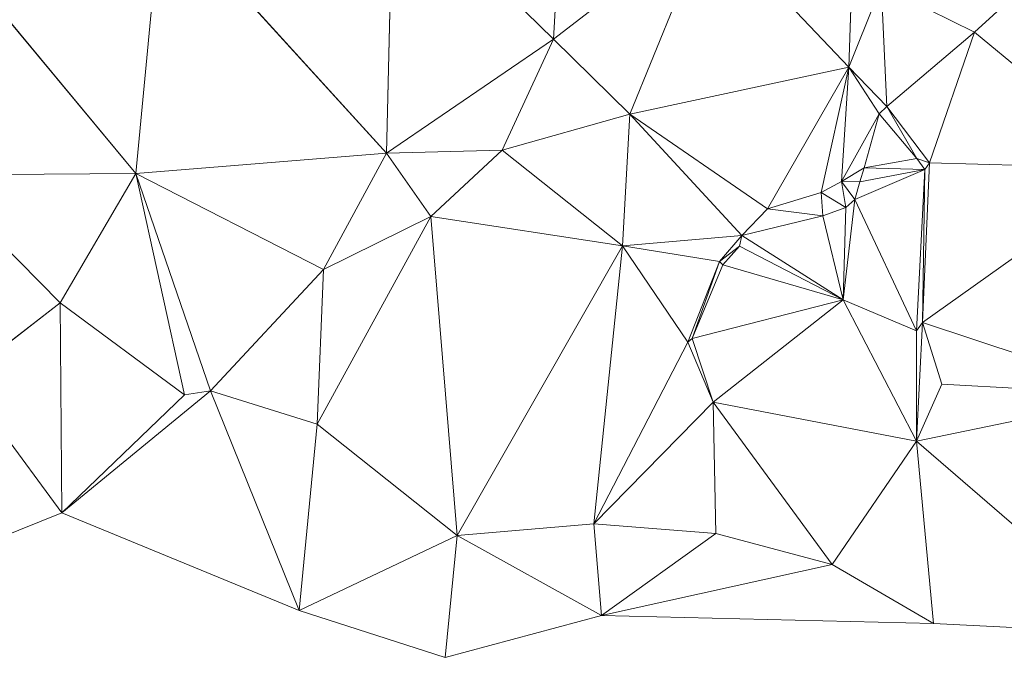
# Model space of a CAD drawing. Units: millimetres. Extents: x 868 to 3368, y 424 to 2232.
# Drawn here: x 1596 to 1699, y 425 to 492 of the extents above; entities that cross this region are included whole.
import ezdxf

# ---------------------------------------------------------------- set-up
doc = ezdxf.new("R2010")
doc.units = ezdxf.units.MM
doc.layers.add('TER_Prah71_o', color=7, linetype='Continuous', lineweight=0)

msp = doc.modelspace()

# ---------------------------------------------------------------- linework, layer by layer
at = {"layer": 'TER_Prah71_o', "extrusion": (-0.736309, 0.033966, -0.675792)}
for p, q in [((1682.54, 487.02, 199.05), (1683.38, 514.78, 199.53)), ((1685.92, 495.53, 195.81), (1682.54, 487.02, 199.05))]:
    msp.add_line(p, q, dxfattribs=at)
at = {"layer": 'TER_Prah71_o', "extrusion": (-0.013253, 0.017761, -0.999754)}
for p, q in [((1683.38, 514.78, 199.53), (1682.54, 487.02, 199.05)), ((1682.54, 487.02, 199.05), (1667.87, 502.47, 199.52))]:
    msp.add_line(p, q, dxfattribs=at)
at = {"layer": 'TER_Prah71_o', "extrusion": (-0.348914, 0.148753, -0.925274)}
for p, q in [((1634.81, 506.46, 206.86), (1634.12, 478.02, 202.55)), ((1634.12, 478.02, 202.55), (1610.59, 503.98, 215.6))]:
    msp.add_line(p, q, dxfattribs=at)
at = {"layer": 'TER_Prah71_o', "extrusion": (-0.240533, 0.151205, -0.958791)}
for p, q in [((1634.12, 478.02, 202.55), (1634.81, 506.46, 206.86)), ((1634.81, 506.46, 206.86), (1651.61, 489.96, 200.05)), ((1651.61, 489.96, 200.05), (1634.12, 478.02, 202.55))]:
    msp.add_line(p, q, dxfattribs=at)
at = {"layer": 'TER_Prah71_o', "extrusion": (-0.358222, 0.02091, -0.933402)}
for p, q in [((1651.61, 489.96, 200.05), (1634.81, 506.46, 206.86)), ((1652.4, 502.78, 200.03), (1651.61, 489.96, 200.05))]:
    msp.add_line(p, q, dxfattribs=at)
at = {"layer": 'TER_Prah71_o', "extrusion": (-0.263337, 0.296586, -0.917982)}
for p, q in [((1607.88, 475.88, 207.29), (1584.57, 503.94, 223.05)), ((1610.59, 503.98, 215.6), (1607.88, 475.88, 207.29))]:
    msp.add_line(p, q, dxfattribs=at)
at = {"layer": 'TER_Prah71_o', "extrusion": (-0.232275, 0.322245, -0.917718)}
for p, q in [((1584.57, 503.94, 223.05), (1607.88, 475.88, 207.29)), ((1607.88, 475.88, 207.29), (1586.78, 475.74, 212.59))]:
    msp.add_line(p, q, dxfattribs=at)
at = {"layer": 'TER_Prah71_o', "extrusion": (-0.193287, 0.295085, -0.935716)}
for p, q in [((1607.88, 475.88, 207.29), (1610.59, 503.98, 215.6)), ((1610.59, 503.98, 215.6), (1634.12, 478.02, 202.55)), ((1634.12, 478.02, 202.55), (1607.88, 475.88, 207.29))]:
    msp.add_line(p, q, dxfattribs=at)
at = {"layer": 'TER_Prah71_o', "extrusion": (-0.032986, 0.00085602, -0.999455)}
for p, q in [((1651.61, 489.96, 200.05), (1652.4, 502.78, 200.03)), ((1667.87, 502.47, 199.52), (1651.61, 489.96, 200.05))]:
    msp.add_line(p, q, dxfattribs=at)
at = {"layer": 'TER_Prah71_o', "extrusion": (-0.052564, 0.026364, -0.99827)}
for p, q in [((1651.61, 489.96, 200.05), (1667.87, 502.47, 199.52)), ((1667.87, 502.47, 199.52), (1659.62, 482.12, 199.42)), ((1659.62, 482.12, 199.42), (1651.61, 489.96, 200.05))]:
    msp.add_line(p, q, dxfattribs=at)
at = {"layer": 'TER_Prah71_o', "extrusion": (-0.01866, 0.012625, -0.999746)}
for p, q in [((1659.62, 482.12, 199.42), (1667.87, 502.47, 199.52)), ((1667.87, 502.47, 199.52), (1682.54, 487.02, 199.05)), ((1682.54, 487.02, 199.05), (1659.62, 482.12, 199.42))]:
    msp.add_line(p, q, dxfattribs=at)
at = {"layer": 'TER_Prah71_o', "extrusion": (-0.037171, 0.00133, -0.999308)}
for p, q in [((1708.84, 502.71, 194.96), (1695.69, 490.7, 195.44)), ((1695.69, 490.7, 195.44), (1685.92, 495.53, 195.81))]:
    msp.add_line(p, q, dxfattribs=at)
at = {"layer": 'TER_Prah71_o', "extrusion": (-0.03107, -0.005355, -0.999503)}
for p, q in [((1695.69, 490.7, 195.44), (1708.84, 502.71, 194.96)), ((1712.89, 476.4, 194.98), (1695.69, 490.7, 195.44))]:
    msp.add_line(p, q, dxfattribs=at)
at = {"layer": 'TER_Prah71_o', "extrusion": (-0.652831, -0.03001, -0.756909)}
for p, q in [((1682.54, 487.02, 199.05), (1685.92, 495.53, 195.81)), ((1685.92, 495.53, 195.81), (1686.5, 482.92, 195.81)), ((1686.5, 482.92, 195.81), (1682.54, 487.02, 199.05))]:
    msp.add_line(p, q, dxfattribs=at)
at = {"layer": 'TER_Prah71_o', "extrusion": (-0.038708, -0.001779, -0.999249)}
for p, q in [((1686.5, 482.92, 195.81), (1685.92, 495.53, 195.81)), ((1685.92, 495.53, 195.81), (1695.69, 490.7, 195.44)), ((1695.69, 490.7, 195.44), (1686.5, 482.92, 195.81))]:
    msp.add_line(p, q, dxfattribs=at)
at = {"layer": 'TER_Prah71_o', "extrusion": (-0.023959, -0.01922, -0.999528)}
for p, q in [((1686.5, 482.92, 195.81), (1695.69, 490.7, 195.44)), ((1695.69, 490.7, 195.44), (1690.99, 477, 195.81)), ((1690.99, 477, 195.81), (1686.5, 482.92, 195.81))]:
    msp.add_line(p, q, dxfattribs=at)
at = {"layer": 'TER_Prah71_o', "extrusion": (-0.038448, -0.014243, -0.999159)}
for p, q in [((1690.99, 477, 195.81), (1695.69, 490.7, 195.44)), ((1695.69, 490.7, 195.44), (1712.89, 476.4, 194.98)), ((1712.89, 476.4, 194.98), (1690.99, 477, 195.81))]:
    msp.add_line(p, q, dxfattribs=at)
at = {"layer": 'TER_Prah71_o', "extrusion": (-0.158287, 0.024818, -0.987081)}
for p, q in [((1634.12, 478.02, 202.55), (1651.61, 489.96, 200.05)), ((1651.61, 489.96, 200.05), (1646.25, 478.34, 200.61)), ((1646.25, 478.34, 200.61), (1634.12, 478.02, 202.55))]:
    msp.add_line(p, q, dxfattribs=at)
at = {"layer": 'TER_Prah71_o', "extrusion": (-0.086689, -0.008636, -0.996198)}
for p, q in [((1646.25, 478.34, 200.61), (1651.61, 489.96, 200.05)), ((1651.61, 489.96, 200.05), (1659.62, 482.12, 199.42)), ((1659.62, 482.12, 199.42), (1646.25, 478.34, 200.61))]:
    msp.add_line(p, q, dxfattribs=at)
at = {"layer": 'TER_Prah71_o', "extrusion": (-0.027452, 0.053853, -0.998171)}
for p, q in [((1659.62, 482.12, 199.42), (1682.54, 487.02, 199.05)), ((1682.54, 487.02, 199.05), (1674.03, 472.19, 198.48)), ((1674.03, 472.19, 198.48), (1659.62, 482.12, 199.42))]:
    msp.add_line(p, q, dxfattribs=at)
at = {"layer": 'TER_Prah71_o', "extrusion": (0.029529, 0.021181, -0.999339)}
for p, q in [((1674.03, 472.19, 198.48), (1682.54, 487.02, 199.05)), ((1682.54, 487.02, 199.05), (1679.65, 473.89, 198.69)), ((1679.65, 473.89, 198.69), (1674.03, 472.19, 198.48))]:
    msp.add_line(p, q, dxfattribs=at)
at = {"layer": 'TER_Prah71_o', "extrusion": (0.056432, 0.015219, -0.99829)}
for p, q in [((1679.65, 473.89, 198.69), (1682.54, 487.02, 199.05)), ((1682.54, 487.02, 199.05), (1681.77, 475.05, 198.82)), ((1681.77, 475.05, 198.82), (1679.65, 473.89, 198.69))]:
    msp.add_line(p, q, dxfattribs=at)
at = {"layer": 'TER_Prah71_o', "extrusion": (-0.370273, 0.041385, -0.928001)}
for p, q in [((1681.77, 475.05, 198.82), (1682.54, 487.02, 199.05)), ((1682.54, 487.02, 199.05), (1685.71, 482.14, 197.57)), ((1685.71, 482.14, 197.57), (1681.77, 475.05, 198.82))]:
    msp.add_line(p, q, dxfattribs=at)
at = {"layer": 'TER_Prah71_o', "extrusion": (-0.785225, -0.354551, -0.507657)}
for p, q in [((1685.71, 482.14, 197.57), (1682.54, 487.02, 199.05)), ((1682.54, 487.02, 199.05), (1686.5, 482.92, 195.81)), ((1686.5, 482.92, 195.81), (1685.71, 482.14, 197.57))]:
    msp.add_line(p, q, dxfattribs=at)
at = {"layer": 'TER_Prah71_o', "extrusion": (-0.690301, -0.495395, -0.527322)}
for p, q in [((1685.71, 482.14, 197.57), (1686.5, 482.92, 195.81)), ((1686.5, 482.92, 195.81), (1689.65, 477.46, 196.8)), ((1689.65, 477.46, 196.8), (1685.71, 482.14, 197.57))]:
    msp.add_line(p, q, dxfattribs=at)
at = {"layer": 'TER_Prah71_o', "extrusion": (-0.622513, -0.473695, -0.62297)}
for p, q in [((1689.65, 477.46, 196.8), (1686.5, 482.92, 195.81)), ((1686.5, 482.92, 195.81), (1690.99, 477, 195.81)), ((1690.99, 477, 195.81), (1689.65, 477.46, 196.8))]:
    msp.add_line(p, q, dxfattribs=at)
at = {"layer": 'TER_Prah71_o', "extrusion": (-0.105795, 0.060174, -0.992566)}
for p, q in [((1646.25, 478.34, 200.61), (1659.62, 482.12, 199.42)), ((1659.62, 482.12, 199.42), (1658.85, 468.32, 198.66)), ((1658.85, 468.32, 198.66), (1646.25, 478.34, 200.61))]:
    msp.add_line(p, q, dxfattribs=at)
at = {"layer": 'TER_Prah71_o', "extrusion": (-0.033418, 0.056455, -0.997846)}
for p, q in [((1658.85, 468.32, 198.66), (1659.62, 482.12, 199.42)), ((1659.62, 482.12, 199.42), (1671.32, 469.41, 198.31)), ((1671.32, 469.41, 198.31), (1658.85, 468.32, 198.66))]:
    msp.add_line(p, q, dxfattribs=at)
at = {"layer": 'TER_Prah71_o', "extrusion": (-0.012146, 0.07596, -0.997037)}
for p, q in [((1659.62, 482.12, 199.42), (1674.03, 472.19, 198.48)), ((1671.32, 469.41, 198.31), (1659.62, 482.12, 199.42)), ((1674.03, 472.19, 198.48), (1671.32, 469.41, 198.31))]:
    msp.add_line(p, q, dxfattribs=at)
at = {"layer": 'TER_Prah71_o', "extrusion": (-0.481611, 0.113632, -0.868987)}
for p, q in [((1681.77, 475.05, 198.82), (1685.71, 482.14, 197.57)), ((1685.71, 482.14, 197.57), (1684.15, 476.49, 197.69)), ((1684.15, 476.49, 197.69), (1681.77, 475.05, 198.82))]:
    msp.add_line(p, q, dxfattribs=at)
at = {"layer": 'TER_Prah71_o', "extrusion": (-0.163898, 0.023639, -0.986194)}
for p, q in [((1684.15, 476.49, 197.69), (1685.71, 482.14, 197.57)), ((1685.71, 482.14, 197.57), (1689.65, 477.46, 196.8)), ((1689.65, 477.46, 196.8), (1684.15, 476.49, 197.69))]:
    msp.add_line(p, q, dxfattribs=at)
at = {"layer": 'TER_Prah71_o', "extrusion": (-0.159355, 0.089367, -0.983168)}
for p, q in [((1634.12, 478.02, 202.55), (1646.25, 478.34, 200.61)), ((1646.25, 478.34, 200.61), (1638.77, 471.4, 201.19)), ((1638.77, 471.4, 201.19), (1634.12, 478.02, 202.55))]:
    msp.add_line(p, q, dxfattribs=at)
at = {"layer": 'TER_Prah71_o', "extrusion": (-0.118283, 0.044356, -0.991989)}
for p, q in [((1638.77, 471.4, 201.19), (1646.25, 478.34, 200.61)), ((1646.25, 478.34, 200.61), (1658.85, 468.32, 198.66)), ((1658.85, 468.32, 198.66), (1638.77, 471.4, 201.19))]:
    msp.add_line(p, q, dxfattribs=at)
at = {"layer": 'TER_Prah71_o', "extrusion": (-0.188514, 0.164591, -0.96818)}
for p, q in [((1607.88, 475.88, 207.29), (1634.12, 478.02, 202.55)), ((1634.12, 478.02, 202.55), (1627.54, 465.84, 201.76)), ((1627.54, 465.84, 201.76), (1607.88, 475.88, 207.29))]:
    msp.add_line(p, q, dxfattribs=at)
at = {"layer": 'TER_Prah71_o', "extrusion": (-0.110965, 0.123877, -0.986074)}
for p, q in [((1627.54, 465.84, 201.76), (1634.12, 478.02, 202.55)), ((1634.12, 478.02, 202.55), (1638.77, 471.4, 201.19)), ((1638.77, 471.4, 201.19), (1627.54, 465.84, 201.76))]:
    msp.add_line(p, q, dxfattribs=at)
at = {"layer": 'TER_Prah71_o', "extrusion": (-0.147553, -0.069535, -0.986607)}
for p, q in [((1684.15, 476.49, 197.69), (1689.65, 477.46, 196.8)), ((1689.65, 477.46, 196.8), (1690.48, 476.33, 196.76)), ((1690.48, 476.33, 196.76), (1684.15, 476.49, 197.69))]:
    msp.add_line(p, q, dxfattribs=at)
at = {"layer": 'TER_Prah71_o', "extrusion": (-0.626542, -0.436766, -0.645508)}
for p, q in [((1690.48, 476.33, 196.76), (1689.65, 477.46, 196.8)), ((1689.65, 477.46, 196.8), (1690.99, 477, 195.81)), ((1690.99, 477, 195.81), (1690.48, 476.33, 196.76))]:
    msp.add_line(p, q, dxfattribs=at)
at = {"layer": 'TER_Prah71_o', "extrusion": (-0.504484, 0.169155, -0.846689)}
for p, q in [((1681.77, 475.05, 198.82), (1684.15, 476.49, 197.69)), ((1684.15, 476.49, 197.69), (1683.69, 475.03, 197.68)), ((1683.69, 475.03, 197.68), (1681.77, 475.05, 198.82))]:
    msp.add_line(p, q, dxfattribs=at)
at = {"layer": 'TER_Prah71_o', "extrusion": (-0.1362, 0.027221, -0.990307)}
for p, q in [((1683.17, 473.19, 197.68), (1690.48, 476.33, 196.76)), ((1690.48, 476.33, 196.76), (1689.63, 459.41, 196.41)), ((1689.63, 459.41, 196.41), (1683.17, 473.19, 197.68))]:
    msp.add_line(p, q, dxfattribs=at)
at = {"layer": 'TER_Prah71_o', "extrusion": (-0.14141, 0.039681, -0.989155)}
for p, q in [((1690.48, 476.33, 196.76), (1683.17, 473.19, 197.68)), ((1683.69, 475.03, 197.68), (1690.48, 476.33, 196.76)), ((1683.17, 473.19, 197.68), (1683.69, 475.03, 197.68))]:
    msp.add_line(p, q, dxfattribs=at)
at = {"layer": 'TER_Prah71_o', "extrusion": (-0.144573, 0.057189, -0.98784)}
for p, q in [((1683.69, 475.03, 197.68), (1684.15, 476.49, 197.69)), ((1690.48, 476.33, 196.76), (1683.69, 475.03, 197.68)), ((1684.15, 476.49, 197.69), (1690.48, 476.33, 196.76))]:
    msp.add_line(p, q, dxfattribs=at)
at = {"layer": 'TER_Prah71_o', "extrusion": (-0.640697, 0.048014, -0.766291)}
for p, q in [((1689.63, 459.41, 196.41), (1690.48, 476.33, 196.76)), ((1690.48, 476.33, 196.76), (1690.25, 460.3, 195.95)), ((1690.25, 460.3, 195.95), (1689.63, 459.41, 196.41))]:
    msp.add_line(p, q, dxfattribs=at)
at = {"layer": 'TER_Prah71_o', "extrusion": (-0.890189, 0.03575, -0.454187)}
for p, q in [((1690.99, 477, 195.81), (1690.25, 460.3, 195.95)), ((1690.25, 460.3, 195.95), (1690.48, 476.33, 196.76)), ((1690.48, 476.33, 196.76), (1690.99, 477, 195.81))]:
    msp.add_line(p, q, dxfattribs=at)
at = {"layer": 'TER_Prah71_o', "extrusion": (-0.038237, -0.006326, -0.999249)}
for p, q in [((1690.25, 460.3, 195.95), (1690.99, 477, 195.81)), ((1712.89, 476.4, 194.98), (1690.25, 460.3, 195.95)), ((1690.99, 477, 195.81), (1712.89, 476.4, 194.98))]:
    msp.add_line(p, q, dxfattribs=at)
at = {"layer": 'TER_Prah71_o', "extrusion": (-0.064467, 0.03064, -0.997449)}
for p, q in [((1690.25, 460.3, 195.95), (1712.89, 476.4, 194.98)), ((1712.98, 452.71, 194.24), (1690.25, 460.3, 195.95))]:
    msp.add_line(p, q, dxfattribs=at)
at = {"layer": 'TER_Prah71_o', "extrusion": (-0.239153, 0.209412, -0.948131)}
for p, q in [((1586.78, 475.74, 212.59), (1607.88, 475.88, 207.29)), ((1599.97, 462.37, 206.31), (1586.78, 475.74, 212.59)), ((1607.88, 475.88, 207.29), (1599.97, 462.37, 206.31))]:
    msp.add_line(p, q, dxfattribs=at)
at = {"layer": 'TER_Prah71_o', "extrusion": (-0.220468, 0.227944, -0.948386)}
for p, q in [((1586.78, 475.74, 212.59), (1599.97, 462.37, 206.31)), ((1599.97, 462.37, 206.31), (1589.77, 454.48, 206.78))]:
    msp.add_line(p, q, dxfattribs=at)
at = {"layer": 'TER_Prah71_o', "extrusion": (-0.178026, 0.175094, -0.968323)}
for p, q in [((1599.97, 462.37, 206.31), (1607.88, 475.88, 207.29)), ((1607.88, 475.88, 207.29), (1612.98, 452.71, 202.17)), ((1612.98, 452.71, 202.17), (1599.97, 462.37, 206.31))]:
    msp.add_line(p, q, dxfattribs=at)
at = {"layer": 'TER_Prah71_o', "extrusion": (-0.018369, 0.21214, -0.977067)}
for p, q in [((1607.88, 475.88, 207.29), (1615.71, 453.15, 202.21)), ((1612.98, 452.71, 202.17), (1607.88, 475.88, 207.29)), ((1615.71, 453.15, 202.21), (1612.98, 452.71, 202.17))]:
    msp.add_line(p, q, dxfattribs=at)
at = {"layer": 'TER_Prah71_o', "extrusion": (-0.196782, 0.148894, -0.969075)}
for p, q in [((1607.88, 475.88, 207.29), (1627.54, 465.84, 201.76)), ((1615.71, 453.15, 202.21), (1607.88, 475.88, 207.29)), ((1627.54, 465.84, 201.76), (1615.71, 453.15, 202.21))]:
    msp.add_line(p, q, dxfattribs=at)
at = {"layer": 'TER_Prah71_o', "extrusion": (-0.142966, 0.368445, -0.918591)}
for p, q in [((1679.65, 473.89, 198.69), (1681.77, 475.05, 198.82)), ((1681.77, 475.05, 198.82), (1682.21, 472.35, 197.67)), ((1682.21, 472.35, 197.67), (1679.65, 473.89, 198.69))]:
    msp.add_line(p, q, dxfattribs=at)
at = {"layer": 'TER_Prah71_o', "extrusion": (-0.506879, 0.142234, -0.850202)}
for p, q in [((1681.77, 475.05, 198.82), (1683.69, 475.03, 197.68)), ((1683.17, 473.19, 197.68), (1681.77, 475.05, 198.82)), ((1683.69, 475.03, 197.68), (1683.17, 473.19, 197.68))]:
    msp.add_line(p, q, dxfattribs=at)
at = {"layer": 'TER_Prah71_o', "extrusion": (-0.287277, 0.335712, -0.897089)}
for p, q in [((1681.77, 475.05, 198.82), (1683.17, 473.19, 197.68)), ((1682.21, 472.35, 197.67), (1681.77, 475.05, 198.82)), ((1683.17, 473.19, 197.68), (1682.21, 472.35, 197.67))]:
    msp.add_line(p, q, dxfattribs=at)
at = {"layer": 'TER_Prah71_o', "extrusion": (-0.069557, 0.341868, -0.93717)}
for p, q in [((1674.03, 472.19, 198.48), (1679.65, 473.89, 198.69)), ((1679.65, 473.89, 198.69), (1679.8, 471.47, 197.8)), ((1679.8, 471.47, 197.8), (1674.03, 472.19, 198.48))]:
    msp.add_line(p, q, dxfattribs=at)
at = {"layer": 'TER_Prah71_o', "extrusion": (-0.168233, 0.332354, -0.928029)}
for p, q in [((1679.8, 471.47, 197.8), (1679.65, 473.89, 198.69)), ((1679.65, 473.89, 198.69), (1682.21, 472.35, 197.67)), ((1682.21, 472.35, 197.67), (1679.8, 471.47, 197.8))]:
    msp.add_line(p, q, dxfattribs=at)
at = {"layer": 'TER_Prah71_o', "extrusion": (-0.001923, 0.008206, -0.999964)}
for p, q in [((1683.17, 473.19, 197.68), (1681.92, 462.66, 197.59)), ((1682.21, 472.35, 197.67), (1683.17, 473.19, 197.68)), ((1681.92, 462.66, 197.59), (1682.21, 472.35, 197.67))]:
    msp.add_line(p, q, dxfattribs=at)
at = {"layer": 'TER_Prah71_o', "extrusion": (-0.141383, 0.024732, -0.989646)}
for p, q in [((1681.92, 462.66, 197.59), (1683.17, 473.19, 197.68)), ((1683.17, 473.19, 197.68), (1689.63, 459.41, 196.41)), ((1689.63, 459.41, 196.41), (1681.92, 462.66, 197.59))]:
    msp.add_line(p, q, dxfattribs=at)
at = {"layer": 'TER_Prah71_o', "extrusion": (-0.097715, 0.158383, -0.982531)}
for p, q in [((1671.32, 469.41, 198.31), (1674.03, 472.19, 198.48)), ((1674.03, 472.19, 198.48), (1679.8, 471.47, 197.8)), ((1679.8, 471.47, 197.8), (1671.32, 469.41, 198.31))]:
    msp.add_line(p, q, dxfattribs=at)
at = {"layer": 'TER_Prah71_o', "extrusion": (-0.054376, 0.00979, -0.998473)}
for p, q in [((1679.8, 471.47, 197.8), (1682.21, 472.35, 197.67)), ((1682.21, 472.35, 197.67), (1681.92, 462.66, 197.59)), ((1681.92, 462.66, 197.59), (1679.8, 471.47, 197.8))]:
    msp.add_line(p, q, dxfattribs=at)
at = {"layer": 'TER_Prah71_o', "extrusion": (-0.037711, 0.046828, -0.998191)}
for p, q in [((1626.87, 449.67, 200.62), (1638.77, 471.4, 201.19)), ((1638.77, 471.4, 201.19), (1641.54, 438.01, 199.52)), ((1641.54, 438.01, 199.52), (1626.87, 449.67, 200.62))]:
    msp.add_line(p, q, dxfattribs=at)
at = {"layer": 'TER_Prah71_o', "extrusion": (-0.086313, 0.073308, -0.993567)}
for p, q in [((1638.77, 471.4, 201.19), (1626.87, 449.67, 200.62)), ((1627.54, 465.84, 201.76), (1638.77, 471.4, 201.19)), ((1626.87, 449.67, 200.62), (1627.54, 465.84, 201.76))]:
    msp.add_line(p, q, dxfattribs=at)
at = {"layer": 'TER_Prah71_o', "extrusion": (-0.118998, 0.039776, -0.992097)}
for p, q in [((1641.54, 438.01, 199.52), (1638.77, 471.4, 201.19)), ((1638.77, 471.4, 201.19), (1658.85, 468.32, 198.66)), ((1658.85, 468.32, 198.66), (1641.54, 438.01, 199.52))]:
    msp.add_line(p, q, dxfattribs=at)
at = {"layer": 'TER_Prah71_o', "extrusion": (-0.061964, 0.007954, -0.998047)}
for p, q in [((1671.32, 469.41, 198.31), (1679.8, 471.47, 197.8)), ((1679.8, 471.47, 197.8), (1681.92, 462.66, 197.59)), ((1681.92, 462.66, 197.59), (1671.32, 469.41, 198.31))]:
    msp.add_line(p, q, dxfattribs=at)
at = {"layer": 'TER_Prah71_o', "extrusion": (-0.031567, 0.034853, -0.998894)}
for p, q in [((1658.85, 468.32, 198.66), (1671.32, 469.41, 198.31)), ((1671.32, 469.41, 198.31), (1669, 466.68, 198.28)), ((1669, 466.68, 198.28), (1658.85, 468.32, 198.66))]:
    msp.add_line(p, q, dxfattribs=at)
at = {"layer": 'TER_Prah71_o', "extrusion": (-0.596316, 0.51131, -0.618845)}
for p, q in [((1669, 466.68, 198.28), (1671.32, 469.41, 198.31)), ((1671.32, 469.41, 198.31), (1671.09, 468.29, 197.6)), ((1671.09, 468.29, 197.6), (1669, 466.68, 198.28))]:
    msp.add_line(p, q, dxfattribs=at)
at = {"layer": 'TER_Prah71_o', "extrusion": (0.247044, 0.477128, -0.843396)}
for p, q in [((1671.09, 468.29, 197.6), (1671.32, 469.41, 198.31)), ((1671.32, 469.41, 198.31), (1681.92, 462.66, 197.59)), ((1681.92, 462.66, 197.59), (1671.09, 468.29, 197.6))]:
    msp.add_line(p, q, dxfattribs=at)
at = {"layer": 'TER_Prah71_o', "extrusion": (-0.087989, 0.021951, -0.99588)}
for p, q in [((1641.54, 438.01, 199.52), (1658.85, 468.32, 198.66)), ((1658.85, 468.32, 198.66), (1655.83, 439.23, 198.29)), ((1655.83, 439.23, 198.29), (1641.54, 438.01, 199.52))]:
    msp.add_line(p, q, dxfattribs=at)
at = {"layer": 'TER_Prah71_o', "extrusion": (-0.033647, 0.016346, -0.9993)}
for p, q in [((1655.83, 439.23, 198.29), (1658.85, 468.32, 198.66)), ((1658.85, 468.32, 198.66), (1665.69, 458.24, 198.27)), ((1665.69, 458.24, 198.27), (1655.83, 439.23, 198.29))]:
    msp.add_line(p, q, dxfattribs=at)
at = {"layer": 'TER_Prah71_o', "extrusion": (-0.034698, 0.015633, -0.999276)}
for p, q in [((1658.85, 468.32, 198.66), (1669, 466.68, 198.28)), ((1665.69, 458.24, 198.27), (1658.85, 468.32, 198.66)), ((1669, 466.68, 198.28), (1665.69, 458.24, 198.27))]:
    msp.add_line(p, q, dxfattribs=at)
at = {"layer": 'TER_Prah71_o', "extrusion": (-0.575927, 0.461267, -0.674938)}
for p, q in [((1669, 466.68, 198.28), (1671.09, 468.29, 197.6)), ((1671.09, 468.29, 197.6), (1669.33, 466.34, 197.77)), ((1669.33, 466.34, 197.77), (1669, 466.68, 198.28))]:
    msp.add_line(p, q, dxfattribs=at)
at = {"layer": 'TER_Prah71_o', "extrusion": (-0.030249, -0.05627, -0.997957)}
for p, q in [((1669.33, 466.34, 197.77), (1671.09, 468.29, 197.6)), ((1671.09, 468.29, 197.6), (1681.92, 462.66, 197.59)), ((1681.92, 462.66, 197.59), (1669.33, 466.34, 197.77))]:
    msp.add_line(p, q, dxfattribs=at)
at = {"layer": 'TER_Prah71_o', "extrusion": (-0.815084, 0.320921, -0.482336)}
for p, q in [((1665.69, 458.24, 198.27), (1669, 466.68, 198.28)), ((1669, 466.68, 198.28), (1666.14, 458.62, 197.76)), ((1666.14, 458.62, 197.76), (1665.69, 458.24, 198.27))]:
    msp.add_line(p, q, dxfattribs=at)
at = {"layer": 'TER_Prah71_o', "extrusion": (-0.704134, 0.292181, -0.647167)}
for p, q in [((1666.14, 458.62, 197.76), (1669, 466.68, 198.28)), ((1669.33, 466.34, 197.77), (1666.14, 458.62, 197.76)), ((1669, 466.68, 198.28), (1669.33, 466.34, 197.77))]:
    msp.add_line(p, q, dxfattribs=at)
at = {"layer": 'TER_Prah71_o', "extrusion": (-0.012127, 0.005801, -0.99991)}
for p, q in [((1666.14, 458.62, 197.76), (1669.33, 466.34, 197.77)), ((1669.33, 466.34, 197.77), (1681.92, 462.66, 197.59)), ((1681.92, 462.66, 197.59), (1666.14, 458.62, 197.76))]:
    msp.add_line(p, q, dxfattribs=at)
at = {"layer": 'TER_Prah71_o', "extrusion": (-0.117638, 0.074376, -0.990267)}
for p, q in [((1615.71, 453.15, 202.21), (1627.54, 465.84, 201.76)), ((1627.54, 465.84, 201.76), (1626.87, 449.67, 200.62)), ((1626.87, 449.67, 200.62), (1615.71, 453.15, 202.21))]:
    msp.add_line(p, q, dxfattribs=at)
at = {"layer": 'TER_Prah71_o', "extrusion": (-0.17694, 0.170371, -0.969364)}
for p, q in [((1589.77, 454.48, 206.78), (1599.97, 462.37, 206.31)), ((1599.97, 462.37, 206.31), (1600.14, 440.36, 202.41)), ((1600.14, 440.36, 202.41), (1589.77, 454.48, 206.78))]:
    msp.add_line(p, q, dxfattribs=at)
at = {"layer": 'TER_Prah71_o', "extrusion": (-0.18173, 0.170184, -0.96851)}
for p, q in [((1599.97, 462.37, 206.31), (1612.98, 452.71, 202.17)), ((1600.14, 440.36, 202.41), (1599.97, 462.37, 206.31)), ((1612.98, 452.71, 202.17), (1600.14, 440.36, 202.41))]:
    msp.add_line(p, q, dxfattribs=at)
at = {"layer": 'TER_Prah71_o', "extrusion": (-0.016129, 0.021469, -0.999639)}
for p, q in [((1666.14, 458.62, 197.76), (1681.92, 462.66, 197.59)), ((1681.92, 462.66, 197.59), (1668.33, 451.94, 197.58)), ((1668.33, 451.94, 197.58), (1666.14, 458.62, 197.76))]:
    msp.add_line(p, q, dxfattribs=at)
at = {"layer": 'TER_Prah71_o', "extrusion": (-0.06936, 0.088936, -0.993619)}
for p, q in [((1668.33, 451.94, 197.58), (1681.92, 462.66, 197.59)), ((1681.92, 462.66, 197.59), (1689.6, 447.86, 195.73)), ((1689.6, 447.86, 195.73), (1668.33, 451.94, 197.58))]:
    msp.add_line(p, q, dxfattribs=at)
at = {"layer": 'TER_Prah71_o', "extrusion": (-0.12725, 0.058442, -0.990147)}
for p, q in [((1689.6, 447.86, 195.73), (1681.92, 462.66, 197.59)), ((1681.92, 462.66, 197.59), (1689.63, 459.41, 196.41)), ((1689.63, 459.41, 196.41), (1689.6, 447.86, 195.73))]:
    msp.add_line(p, q, dxfattribs=at)
at = {"layer": 'TER_Prah71_o', "extrusion": (-0.639493, 0.046605, -0.767383)}
for p, q in [((1690.25, 460.3, 195.95), (1689.6, 447.86, 195.73)), ((1689.63, 459.41, 196.41), (1690.25, 460.3, 195.95)), ((1689.6, 447.86, 195.73), (1689.63, 459.41, 196.41))]:
    msp.add_line(p, q, dxfattribs=at)
at = {"layer": 'TER_Prah71_o', "extrusion": (-0.01791, 0.018054, -0.999677)}
for p, q in [((1689.6, 447.86, 195.73), (1690.25, 460.3, 195.95)), ((1690.25, 460.3, 195.95), (1692.28, 453.84, 195.79)), ((1692.28, 453.84, 195.79), (1689.6, 447.86, 195.73))]:
    msp.add_line(p, q, dxfattribs=at)
at = {"layer": 'TER_Prah71_o', "extrusion": (-0.074615, 0.000205776, -0.997212)}
for p, q in [((1692.28, 453.84, 195.79), (1690.25, 460.3, 195.95)), ((1690.25, 460.3, 195.95), (1712.98, 452.71, 194.24)), ((1712.98, 452.71, 194.24), (1692.28, 453.84, 195.79))]:
    msp.add_line(p, q, dxfattribs=at)
at = {"layer": 'TER_Prah71_o', "extrusion": (-0.115895, 0.059011, -0.991507)}
for p, q in [((1655.83, 439.23, 198.29), (1665.69, 458.24, 198.27)), ((1665.69, 458.24, 198.27), (1668.33, 451.94, 197.58)), ((1668.33, 451.94, 197.58), (1655.83, 439.23, 198.29))]:
    msp.add_line(p, q, dxfattribs=at)
at = {"layer": 'TER_Prah71_o', "extrusion": (-0.651888, -0.194164, -0.733036)}
for p, q in [((1665.69, 458.24, 198.27), (1666.14, 458.62, 197.76)), ((1668.33, 451.94, 197.58), (1665.69, 458.24, 198.27)), ((1666.14, 458.62, 197.76), (1668.33, 451.94, 197.58))]:
    msp.add_line(p, q, dxfattribs=at)
at = {"layer": 'TER_Prah71_o', "extrusion": (-0.192059, 0.158975, -0.968421)}
for p, q in [((1589.77, 454.48, 206.78), (1600.14, 440.36, 202.41)), ((1600.14, 440.36, 202.41), (1591.09, 436.73, 203.6))]:
    msp.add_line(p, q, dxfattribs=at)
at = {"layer": 'TER_Prah71_o', "extrusion": (-0.072259, 0.042365, -0.996486)}
for p, q in [((1689.6, 447.86, 195.73), (1692.28, 453.84, 195.79)), ((1692.28, 453.84, 195.79), (1712.98, 452.71, 194.24)), ((1712.98, 452.71, 194.24), (1689.6, 447.86, 195.73))]:
    msp.add_line(p, q, dxfattribs=at)
at = {"layer": 'TER_Prah71_o', "extrusion": (-0.052499, 0.048665, -0.997434)}
for p, q in [((1600.14, 440.36, 202.41), (1615.71, 453.15, 202.21)), ((1615.71, 453.15, 202.21), (1624.98, 430.15, 200.6)), ((1624.98, 430.15, 200.6), (1600.14, 440.36, 202.41))]:
    msp.add_line(p, q, dxfattribs=at)
at = {"layer": 'TER_Prah71_o', "extrusion": (0.023592, -0.044045, -0.998751)}
for p, q in [((1615.71, 453.15, 202.21), (1600.14, 440.36, 202.41)), ((1600.14, 440.36, 202.41), (1612.98, 452.71, 202.17)), ((1612.98, 452.71, 202.17), (1615.71, 453.15, 202.21))]:
    msp.add_line(p, q, dxfattribs=at)
at = {"layer": 'TER_Prah71_o', "extrusion": (-0.136393, 0.014368, -0.990551)}
for p, q in [((1624.98, 430.15, 200.6), (1615.71, 453.15, 202.21)), ((1615.71, 453.15, 202.21), (1626.87, 449.67, 200.62)), ((1626.87, 449.67, 200.62), (1624.98, 430.15, 200.6))]:
    msp.add_line(p, q, dxfattribs=at)
at = {"layer": 'TER_Prah71_o', "extrusion": (-0.06265, -0.004431, -0.998026)}
for p, q in [((1689.6, 447.86, 195.73), (1712.98, 452.71, 194.24)), ((1712.98, 427.71, 194.35), (1689.6, 447.86, 195.73))]:
    msp.add_line(p, q, dxfattribs=at)
at = {"layer": 'TER_Prah71_o', "extrusion": (-0.079543, 0.022964, -0.996567)}
for p, q in [((1655.83, 439.23, 198.29), (1668.33, 451.94, 197.58)), ((1668.33, 451.94, 197.58), (1668.62, 438.2, 197.24)), ((1668.62, 438.2, 197.24), (1655.83, 439.23, 198.29))]:
    msp.add_line(p, q, dxfattribs=at)
at = {"layer": 'TER_Prah71_o', "extrusion": (-0.09749, 0.022542, -0.994981)}
for p, q in [((1668.62, 438.2, 197.24), (1668.33, 451.94, 197.58)), ((1668.33, 451.94, 197.58), (1680.77, 434.96, 195.98)), ((1680.77, 434.96, 195.98), (1668.62, 438.2, 197.24))]:
    msp.add_line(p, q, dxfattribs=at)
at = {"layer": 'TER_Prah71_o', "extrusion": (-0.079809, 0.035602, -0.996174)}
for p, q in [((1668.33, 451.94, 197.58), (1689.6, 447.86, 195.73)), ((1680.77, 434.96, 195.98), (1668.33, 451.94, 197.58)), ((1689.6, 447.86, 195.73), (1680.77, 434.96, 195.98))]:
    msp.add_line(p, q, dxfattribs=at)
at = {"layer": 'TER_Prah71_o', "extrusion": (-0.068686, 0.007823, -0.997608)}
for p, q in [((1624.98, 430.15, 200.6), (1626.87, 449.67, 200.62)), ((1626.87, 449.67, 200.62), (1641.54, 438.01, 199.52)), ((1641.54, 438.01, 199.52), (1624.98, 430.15, 200.6))]:
    msp.add_line(p, q, dxfattribs=at)
at = {"layer": 'TER_Prah71_o', "extrusion": (-0.033403, 0.003748, -0.999435)}
for p, q in [((1680.77, 434.96, 195.98), (1689.6, 447.86, 195.73)), ((1689.6, 447.86, 195.73), (1691.38, 428.77, 195.6)), ((1691.38, 428.77, 195.6), (1680.77, 434.96, 195.98))]:
    msp.add_line(p, q, dxfattribs=at)
at = {"layer": 'TER_Prah71_o', "extrusion": (-0.057565, 0.00149, -0.998341)}
for p, q in [((1691.38, 428.77, 195.6), (1689.6, 447.86, 195.73)), ((1689.6, 447.86, 195.73), (1712.98, 427.71, 194.35)), ((1712.98, 427.71, 194.35), (1691.38, 428.77, 195.6))]:
    msp.add_line(p, q, dxfattribs=at)
at = {"layer": 'TER_Prah71_o', "extrusion": (-0.093792, 0.094758, -0.991072)}
for p, q in [((1641.54, 438.01, 199.52), (1655.83, 439.23, 198.29)), ((1655.83, 439.23, 198.29), (1656.65, 429.62, 197.29)), ((1656.65, 429.62, 197.29), (1641.54, 438.01, 199.52))]:
    msp.add_line(p, q, dxfattribs=at)
at = {"layer": 'TER_Prah71_o', "extrusion": (-0.073263, 0.096676, -0.992616)}
for p, q in [((1656.65, 429.62, 197.29), (1655.83, 439.23, 198.29)), ((1655.83, 439.23, 198.29), (1668.62, 438.2, 197.24)), ((1668.62, 438.2, 197.24), (1656.65, 429.62, 197.29))]:
    msp.add_line(p, q, dxfattribs=at)
at = {"layer": 'TER_Prah71_o', "extrusion": (-0.076272, 0.100878, -0.991971)}
for p, q in [((1656.65, 429.62, 197.29), (1668.62, 438.2, 197.24)), ((1668.62, 438.2, 197.24), (1680.77, 434.96, 195.98)), ((1680.77, 434.96, 195.98), (1656.65, 429.62, 197.29))]:
    msp.add_line(p, q, dxfattribs=at)
at = {"layer": 'TER_Prah71_o', "extrusion": (-0.108039, 0.091785, -0.989901)}
for p, q in [((1624.98, 430.15, 200.6), (1641.54, 438.01, 199.52)), ((1641.54, 438.01, 199.52), (1640.29, 425.24, 198.47)), ((1640.29, 425.24, 198.47), (1624.98, 430.15, 200.6))]:
    msp.add_line(p, q, dxfattribs=at)
at = {"layer": 'TER_Prah71_o', "extrusion": (-0.096054, 0.090726, -0.991233)}
for p, q in [((1640.29, 425.24, 198.47), (1641.54, 438.01, 199.52)), ((1641.54, 438.01, 199.52), (1656.65, 429.62, 197.29)), ((1656.65, 429.62, 197.29), (1640.29, 425.24, 198.47))]:
    msp.add_line(p, q, dxfattribs=at)
at = {"layer": 'TER_Prah71_o', "extrusion": (-0.049131, -0.023304, -0.99852)}
for p, q in [((1656.65, 429.62, 197.29), (1680.77, 434.96, 195.98)), ((1680.77, 434.96, 195.98), (1691.38, 428.77, 195.6)), ((1691.38, 428.77, 195.6), (1656.65, 429.62, 197.29))]:
    msp.add_line(p, q, dxfattribs=at)

doc.saveas('drawing.dxf')
